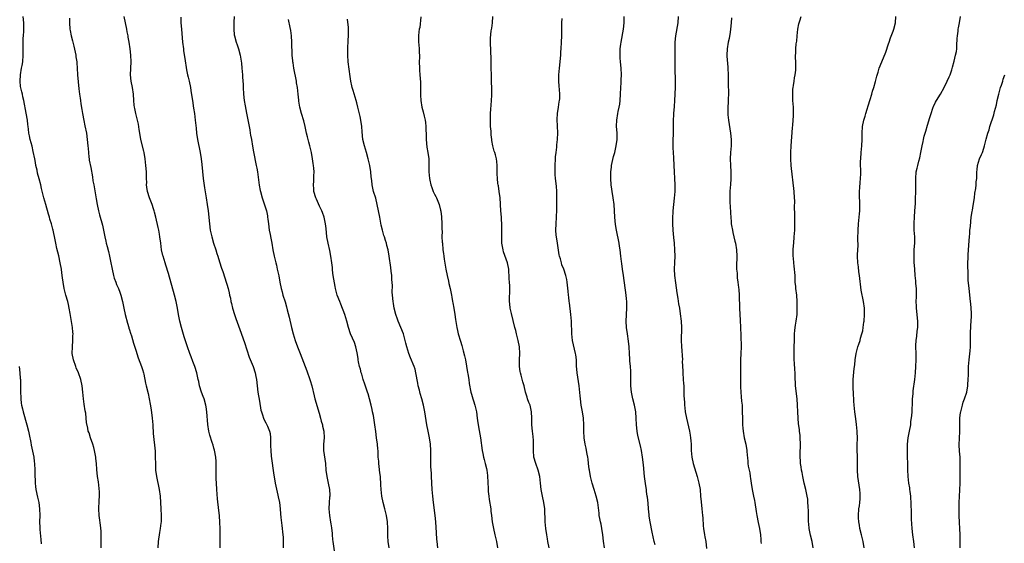
# Model space of a CAD drawing. Units: inches. Extents: x 2622000 to 2625000, y 1467000 to 1470000.
# Drawn here: x 2622197 to 2622501, y 1468914 to 1469076 of the extents above; entities that cross this region are included whole.
import ezdxf

# ---------------------------------------------------------------- set-up
doc = ezdxf.new("R2010")
doc.units = ezdxf.units.IN
doc.header["$MEASUREMENT"] = 0
doc.layers.add('LD26221467_10ft', color=93, linetype='Continuous')

msp = doc.modelspace()

# ---------------------------------------------------------------- linework, layer by layer
at = {"layer": 'LD26221467_10ft'}
for points, elevation in [([(2622222.26, 1468913), (2622222.27, 1468916.27), (2622222.18, 1468918.18), (2622222.01, 1468920.01), (2622221.71, 1468922.29), (2622221.63, 1468923), (2622221.55, 1468925), (2622221.53, 1468925.53), (2622221.63, 1468927), (2622221.59, 1468927.59), (2622221.69, 1468929), (2622221.69, 1468930.31), (2622221.37, 1468933.37), (2622221.1, 1468935), (2622220.85, 1468937.15), (2622220.74, 1468939), (2622220.62, 1468940.62), (2622220.56, 1468941), (2622220.45, 1468941.55), (2622220.22, 1468943), (2622220.01, 1468944.01), (2622219.68, 1468945), (2622218.97, 1468947), (2622218.49, 1468948.49), (2622218.24, 1468949), (2622218.08, 1468949.92), (2622217.69, 1468951.69), (2622217.63, 1468953), (2622217.48, 1468954.52), (2622217.3, 1468955.3), (2622217, 1468957.38), (2622216.79, 1468959), (2622216.6, 1468961), (2622216.37, 1468963), (2622215.94, 1468965), (2622215.23, 1468967), (2622214.56, 1468968.56), (2622214.39, 1468969), (2622213.69, 1468971), (2622213.34, 1468973), (2622213.37, 1468975), (2622213.53, 1468977), (2622213.54, 1468978.46), (2622213.57, 1468979), (2622213.54, 1468979.54), (2622213.35, 1468981), (2622212.73, 1468984.73), (2622212.68, 1468985.32), (2622212.4, 1468987), (2622212.12, 1468988.12), (2622211.92, 1468989), (2622211.32, 1468991), (2622210.81, 1468993), (2622210.47, 1468995), (2622210.3, 1468996.3), (2622210.13, 1468997.87), (2622209.97, 1468999), (2622209.61, 1469001), (2622209.13, 1469003.13), (2622208.61, 1469005.39), (2622208.26, 1469007), (2622208.06, 1469008.06), (2622207.44, 1469011), (2622207.33, 1469011.33), (2622206.92, 1469013), (2622206.43, 1469014.43), (2622206.29, 1469015), (2622205.97, 1469015.97), (2622205.12, 1469019), (2622204.58, 1469021), (2622203.86, 1469023.86), (2622203.59, 1469025), (2622203.11, 1469026.89), (2622202.64, 1469028.64), (2622202.47, 1469029.53), (2622202.13, 1469031), (2622201.94, 1469031.94), (2622201.77, 1469033), (2622201.31, 1469035.31), (2622200.91, 1469036.91), (2622200.36, 1469039), (2622200.15, 1469040.15), (2622199.95, 1469041), (2622199.79, 1469042.21), (2622199.7, 1469043), (2622199.65, 1469043.65), (2622199.48, 1469045), (2622199.14, 1469047.14), (2622198.43, 1469051), (2622198.12, 1469052.12), (2622197.97, 1469053), (2622197.73, 1469053.73), (2622197.4, 1469055.4), (2622197.22, 1469057), (2622197.31, 1469059), (2622197.68, 1469061), (2622197.87, 1469061.87), (2622198.07, 1469063), (2622198.23, 1469065), (2622198.15, 1469069), (2622198.23, 1469070.23), (2622198.25, 1469071), (2622198.38, 1469072.38), (2622198.4, 1469073), (2622198.37, 1469073.63), (2622198.39, 1469075), (2622198.15, 1469077)], 9410), ([(2622212.44, 1469076.44), (2622212.45, 1469075), (2622212.57, 1469073), (2622212.65, 1469072.65), (2622212.97, 1469071), (2622213.41, 1469069.41), (2622213.49, 1469069), (2622213.8, 1469067.8), (2622214.39, 1469065), (2622214.46, 1469064.46), (2622214.68, 1469063), (2622214.69, 1469062.69), (2622214.84, 1469061), (2622214.97, 1469059), (2622215.36, 1469054.64), (2622215.54, 1469053), (2622215.76, 1469051.76), (2622215.83, 1469051), (2622215.95, 1469050.05), (2622216.25, 1469048.25), (2622216.45, 1469047), (2622216.86, 1469044.86), (2622217.23, 1469043.23), (2622217.68, 1469041), (2622217.96, 1469039), (2622218.14, 1469037), (2622218.18, 1469036.18), (2622218.28, 1469035), (2622218.47, 1469033.53), (2622218.52, 1469033), (2622218.58, 1469032.58), (2622219, 1469030.38), (2622219.52, 1469027.52), (2622219.7, 1469026.3), (2622219.93, 1469025), (2622220.65, 1469020.65), (2622220.99, 1469019), (2622221.44, 1469017), (2622221.74, 1469015.74), (2622222.59, 1469012.59), (2622222.96, 1469011), (2622223.36, 1469009), (2622223.67, 1469007.67), (2622223.8, 1469007), (2622224.06, 1469005.94), (2622224.46, 1469004.46), (2622224.82, 1469003), (2622225.23, 1469001), (2622225.5, 1468999.5), (2622225.57, 1468999), (2622226.02, 1468997), (2622226.25, 1468996.25), (2622226.71, 1468995), (2622227, 1468994.29), (2622227.57, 1468993), (2622227.95, 1468991.95), (2622228.34, 1468991), (2622228.83, 1468989), (2622229.18, 1468987), (2622229.62, 1468985), (2622230.34, 1468982.34), (2622230.77, 1468981), (2622230.81, 1468980.81), (2622231, 1468980.23), (2622231.28, 1468979.28), (2622231.55, 1468978.45), (2622232.17, 1468976.17), (2622233, 1468973.65), (2622233.2, 1468973), (2622233.67, 1468971.67), (2622234.71, 1468969), (2622235, 1468968.04), (2622235.29, 1468967), (2622235.37, 1468966.63), (2622235.87, 1468963.87), (2622236.07, 1468963), (2622236.68, 1468960.68), (2622237.07, 1468959), (2622237.36, 1468957.36), (2622237.63, 1468955.63), (2622237.95, 1468953), (2622238.01, 1468952.01), (2622238.12, 1468951), (2622238.13, 1468950.13), (2622238.25, 1468949), (2622238.26, 1468948.26), (2622238.83, 1468942.83), (2622238.92, 1468940.92), (2622238.93, 1468939), (2622239, 1468937), (2622239.27, 1468935), (2622240.11, 1468931), (2622240.37, 1468929), (2622240.54, 1468927), (2622240.67, 1468925), (2622240.75, 1468923), (2622240.7, 1468921), (2622240.66, 1468920.66), (2622240.46, 1468919), (2622240.22, 1468917.78), (2622239.78, 1468915), (2622239.69, 1468913)], 9420), ([(2622258.9, 1468913), (2622258.92, 1468915), (2622258.92, 1468916.92), (2622258.87, 1468919), (2622258.82, 1468920.82), (2622258.68, 1468923), (2622258.54, 1468924.54), (2622258.1, 1468928.1), (2622257.85, 1468931), (2622257.74, 1468933), (2622257.71, 1468934.29), (2622257.71, 1468935), (2622257.73, 1468937), (2622257.71, 1468939), (2622257.68, 1468939.68), (2622257.55, 1468941), (2622257.17, 1468943.17), (2622257, 1468943.82), (2622256.74, 1468944.74), (2622256.45, 1468945.55), (2622255.73, 1468947.73), (2622255.41, 1468949), (2622255.08, 1468951.08), (2622254.79, 1468955), (2622254.55, 1468956.55), (2622254.49, 1468957), (2622253.94, 1468959), (2622253.71, 1468959.71), (2622253.2, 1468961), (2622252.57, 1468963), (2622252.32, 1468964.32), (2622252.17, 1468965), (2622251.77, 1468967), (2622251.14, 1468969), (2622250.51, 1468970.51), (2622249.94, 1468971.94), (2622249.56, 1468973), (2622248.88, 1468975), (2622247.86, 1468978.14), (2622246.97, 1468981), (2622246.48, 1468983), (2622246.08, 1468985), (2622245.74, 1468987), (2622245.36, 1468989), (2622244.88, 1468991), (2622243, 1468997.64), (2622242.2, 1469000.2), (2622241.92, 1469001), (2622241.32, 1469003), (2622241.26, 1469003.26), (2622240.87, 1469005), (2622240.58, 1469007), (2622240.33, 1469009), (2622240.18, 1469009.82), (2622239.99, 1469011), (2622239.82, 1469011.82), (2622239.08, 1469015), (2622238.63, 1469016.63), (2622238.55, 1469017), (2622238.37, 1469017.63), (2622237.92, 1469019), (2622237.14, 1469021), (2622236.49, 1469023), (2622236.34, 1469024.34), (2622236.25, 1469025), (2622236.26, 1469025.74), (2622236.25, 1469027), (2622236.2, 1469028.2), (2622236.2, 1469029), (2622236.03, 1469031), (2622235.81, 1469033), (2622235.47, 1469035), (2622235.39, 1469035.39), (2622234.49, 1469039), (2622234.13, 1469041), (2622233.96, 1469042.04), (2622233.74, 1469043.74), (2622233.44, 1469045), (2622232.88, 1469047), (2622232.57, 1469048.57), (2622232.46, 1469049), (2622232.41, 1469049.59), (2622232.33, 1469051), (2622232.24, 1469053), (2622231.9, 1469055), (2622231.46, 1469057), (2622231.29, 1469059), (2622231.47, 1469063), (2622231.39, 1469065), (2622231.19, 1469067), (2622230.9, 1469069), (2622230.58, 1469070.58), (2622230.52, 1469071), (2622230.24, 1469072.24), (2622230.11, 1469073), (2622229.32, 1469077)], 9430), ([(2622246.78, 1469076.78), (2622246.83, 1469075), (2622246.96, 1469073.04), (2622247.34, 1469069), (2622247.57, 1469067), (2622247.65, 1469066.35), (2622248.01, 1469064.01), (2622248.49, 1469060.49), (2622248.8, 1469059), (2622249, 1469058.21), (2622249.34, 1469057), (2622249.79, 1469055), (2622249.91, 1469054.09), (2622250.2, 1469052.2), (2622250.34, 1469051), (2622250.71, 1469048.71), (2622251.01, 1469047), (2622251.25, 1469045), (2622251.47, 1469042.53), (2622251.62, 1469041), (2622251.92, 1469039), (2622252.75, 1469035), (2622253.05, 1469033), (2622253.25, 1469031.25), (2622253.68, 1469027), (2622254.07, 1469024.07), (2622254.59, 1469021), (2622254.9, 1469019), (2622255.17, 1469017), (2622255.6, 1469013), (2622255.87, 1469011), (2622256.3, 1469009), (2622256.87, 1469007), (2622257.53, 1469005), (2622257.88, 1469003.88), (2622258.18, 1469003), (2622258.74, 1469001.26), (2622259.34, 1468999.34), (2622259.71, 1468998.29), (2622260.34, 1468996.34), (2622260.8, 1468995), (2622261, 1468994.32), (2622261.37, 1468993), (2622261.69, 1468991.69), (2622261.83, 1468991), (2622262.06, 1468990.06), (2622262.24, 1468989), (2622262.4, 1468988.4), (2622262.74, 1468987), (2622263.37, 1468985), (2622263.78, 1468983.78), (2622265, 1468980.34), (2622266.38, 1468976.38), (2622267.89, 1468971.89), (2622269.04, 1468969), (2622269.68, 1468967), (2622269.9, 1468965.9), (2622270.07, 1468965), (2622270.58, 1468961), (2622271, 1468958.23), (2622271.48, 1468955.48), (2622271.62, 1468955), (2622271.98, 1468954.02), (2622272.28, 1468953), (2622272.5, 1468952.5), (2622273, 1468951.59), (2622273.29, 1468951), (2622273.46, 1468950.54), (2622274.11, 1468949), (2622274.28, 1468948.28), (2622274.44, 1468947), (2622274.42, 1468945.58), (2622274.47, 1468944.47), (2622274.49, 1468943), (2622274.65, 1468941.35), (2622275.47, 1468935.47), (2622275.66, 1468934.34), (2622275.86, 1468933), (2622276.03, 1468932.03), (2622276.69, 1468929.31), (2622276.79, 1468928.79), (2622277.17, 1468927), (2622277.4, 1468925), (2622277.52, 1468923.52), (2622277.65, 1468922.35), (2622277.89, 1468919.89), (2622278.24, 1468917), (2622278.3, 1468916.3), (2622278.38, 1468915), (2622278.29, 1468913)], 9440), ([(2622263.23, 1469077), (2622263.16, 1469075.16), (2622263.17, 1469074.83), (2622263.13, 1469073), (2622263.28, 1469071.28), (2622263.32, 1469071), (2622263.87, 1469069), (2622264.18, 1469068.18), (2622264.55, 1469067), (2622265.07, 1469065), (2622265.46, 1469062.54), (2622265.62, 1469061), (2622265.78, 1469059), (2622265.8, 1469058.2), (2622265.99, 1469055.99), (2622266.02, 1469055), (2622266.13, 1469053), (2622266.33, 1469051), (2622266.61, 1469049.39), (2622267.08, 1469047.08), (2622268.04, 1469041.96), (2622268.21, 1469041), (2622268.31, 1469040.31), (2622268.56, 1469039), (2622268.9, 1469036.9), (2622269.2, 1469035.2), (2622270.05, 1469031), (2622270.2, 1469030.2), (2622270.4, 1469029), (2622270.93, 1469024.93), (2622271.26, 1469023.26), (2622271.33, 1469023), (2622271.88, 1469021), (2622273.16, 1469017), (2622273.48, 1469015.48), (2622273.56, 1469015), (2622273.6, 1469014.4), (2622273.77, 1469013), (2622274.03, 1469011), (2622274.31, 1469009.69), (2622274.51, 1469008.51), (2622274.83, 1469007), (2622275.15, 1469005), (2622275.54, 1469003), (2622276.04, 1469001), (2622276.24, 1469000.24), (2622276.54, 1468999), (2622276.97, 1468996.97), (2622277.35, 1468995), (2622277.76, 1468993), (2622278.01, 1468992.01), (2622278.28, 1468991), (2622278.91, 1468988.91), (2622279.35, 1468987.35), (2622279.58, 1468986.42), (2622280.17, 1468984.17), (2622280.9, 1468981), (2622281.41, 1468979), (2622282.04, 1468977), (2622282.78, 1468975), (2622283.58, 1468973), (2622285.61, 1468967.61), (2622286.53, 1468965), (2622286.63, 1468964.63), (2622287.14, 1468963), (2622287.88, 1468959.88), (2622288.1, 1468959), (2622289.43, 1468954.57), (2622289.87, 1468953), (2622290.1, 1468952.1), (2622290.42, 1468951), (2622290.51, 1468950.51), (2622290.85, 1468949), (2622290.93, 1468947), (2622290.8, 1468945), (2622290.82, 1468943), (2622291.34, 1468939), (2622291.51, 1468937), (2622291.78, 1468935), (2622292.22, 1468933), (2622292.61, 1468931), (2622292.71, 1468929.29), (2622292.71, 1468929), (2622292.67, 1468928.67), (2622292.54, 1468927), (2622292.43, 1468925), (2622292.6, 1468923), (2622292.93, 1468920.93), (2622293, 1468920.38), (2622293.19, 1468919.19), (2622293.41, 1468917.41), (2622293.41, 1468917), (2622293.59, 1468915.59), (2622293.63, 1468915), (2622294.11, 1468912.11)], 9450), ([(2622311.05, 1468913), (2622310.72, 1468915), (2622310.61, 1468916.61), (2622310.62, 1468917), (2622310.59, 1468918.59), (2622310.61, 1468919), (2622310.52, 1468921), (2622310.21, 1468923), (2622309.71, 1468925), (2622309.18, 1468927), (2622308.78, 1468929), (2622308.57, 1468931), (2622308.5, 1468932.5), (2622308.33, 1468935), (2622308.19, 1468936.19), (2622307.92, 1468938.08), (2622307.82, 1468939), (2622307.79, 1468939.79), (2622307.67, 1468941), (2622307.58, 1468943), (2622307.51, 1468943.51), (2622307.38, 1468945), (2622307.12, 1468947), (2622306.9, 1468948.9), (2622306.64, 1468951), (2622306.16, 1468953.84), (2622305.92, 1468955), (2622305.73, 1468955.73), (2622305.49, 1468957), (2622304.97, 1468959), (2622304.5, 1468960.5), (2622304.38, 1468961), (2622303.53, 1468963.53), (2622303.01, 1468965), (2622302.56, 1468966.56), (2622302.41, 1468967), (2622302.14, 1468968.14), (2622301.9, 1468969), (2622301.59, 1468970.41), (2622301.48, 1468971), (2622301.42, 1468971.42), (2622301.14, 1468973.14), (2622300.77, 1468975), (2622300.34, 1468976.34), (2622299.08, 1468979.08), (2622298.49, 1468981), (2622298.01, 1468983), (2622297.38, 1468985), (2622296.15, 1468988.15), (2622295.79, 1468989), (2622295.03, 1468991), (2622294.49, 1468993), (2622294.39, 1468993.61), (2622293.92, 1468995.92), (2622293.69, 1468997.69), (2622293.53, 1468999), (2622293.5, 1468999.5), (2622293.32, 1469001), (2622293.04, 1469003.04), (2622292.71, 1469004.71), (2622292.19, 1469007), (2622291.82, 1469009), (2622291.55, 1469011.55), (2622291.42, 1469013), (2622291.01, 1469015), (2622290.48, 1469016.48), (2622290.26, 1469017), (2622289.58, 1469018.42), (2622288.64, 1469020.64), (2622288.42, 1469021), (2622287.83, 1469023), (2622287.76, 1469023.76), (2622287.72, 1469025), (2622287.82, 1469026.18), (2622287.82, 1469027.82), (2622287.87, 1469029), (2622287.8, 1469030.2), (2622287.72, 1469031), (2622287.61, 1469031.61), (2622287.43, 1469033), (2622287.09, 1469035), (2622286.6, 1469037), (2622286.23, 1469038.23), (2622285.8, 1469039.8), (2622285.52, 1469041), (2622285.14, 1469043), (2622284.73, 1469044.73), (2622283.99, 1469047), (2622283.44, 1469049), (2622283.2, 1469050.8), (2622283.14, 1469051.14), (2622282.99, 1469053.01), (2622282.74, 1469055), (2622282.47, 1469056.47), (2622282.4, 1469057), (2622281.64, 1469061), (2622281.38, 1469062.62), (2622281.33, 1469063), (2622281.32, 1469063.32), (2622281.16, 1469065), (2622281.04, 1469069), (2622280.88, 1469071), (2622280.66, 1469072.66), (2622280.47, 1469073.53), (2622279.98, 1469075.98)], 9460), ([(2622326.05, 1468913), (2622325.82, 1468915), (2622325.74, 1468915.74), (2622325.6, 1468917.6), (2622325.38, 1468921), (2622325.19, 1468923), (2622324.69, 1468927), (2622324.47, 1468929), (2622324.32, 1468931), (2622324.12, 1468935), (2622324.06, 1468936.06), (2622323.96, 1468937), (2622323.88, 1468938.12), (2622323.83, 1468939), (2622323.87, 1468943), (2622323.73, 1468945), (2622323.41, 1468947), (2622323.02, 1468949), (2622322.65, 1468951), (2622322.02, 1468955), (2622321.61, 1468957), (2622321.08, 1468959), (2622320.6, 1468960.6), (2622320.35, 1468961.65), (2622320, 1468963), (2622319.83, 1468963.83), (2622319.29, 1468967), (2622319, 1468968.17), (2622318.74, 1468969), (2622317.64, 1468971.64), (2622317.13, 1468973), (2622316.49, 1468975), (2622316.17, 1468976.17), (2622315.98, 1468977), (2622315.41, 1468979), (2622314.64, 1468981), (2622313.8, 1468983), (2622313.6, 1468983.6), (2622313.09, 1468985), (2622312.56, 1468987), (2622312.39, 1468988.39), (2622312.2, 1468989), (2622312.02, 1468991), (2622311.92, 1468991.92), (2622312.02, 1468993.98), (2622311.83, 1468995.83), (2622311.79, 1468997), (2622311.65, 1468998.35), (2622311.56, 1468999.56), (2622311.04, 1469003), (2622310.67, 1469005), (2622310.32, 1469006.32), (2622310.18, 1469007), (2622309.87, 1469007.87), (2622309.54, 1469009), (2622309.4, 1469009.4), (2622308.95, 1469011), (2622308.55, 1469012.55), (2622308.09, 1469015), (2622307.75, 1469017), (2622307.36, 1469019), (2622306.87, 1469020.87), (2622306.21, 1469023), (2622305.97, 1469023.97), (2622305.79, 1469025), (2622305.65, 1469026.35), (2622305.49, 1469027.49), (2622305.34, 1469029), (2622305.01, 1469031), (2622304.55, 1469033), (2622304, 1469035), (2622303.42, 1469037), (2622302.95, 1469039), (2622302.67, 1469041.33), (2622302.56, 1469043), (2622302.39, 1469044.39), (2622302.07, 1469046.07), (2622301.34, 1469049), (2622301, 1469050.27), (2622300.8, 1469051), (2622299.88, 1469054.12), (2622299.64, 1469055), (2622299.54, 1469055.54), (2622299.2, 1469057), (2622299, 1469058.48), (2622298.72, 1469060.72), (2622298.4, 1469063), (2622298.23, 1469065), (2622298.24, 1469067), (2622298.36, 1469069.64), (2622298.45, 1469071), (2622298.46, 1469073), (2622298.44, 1469073.56), (2622298.18, 1469076.18)], 9470), ([(2622320.8, 1469076.8), (2622320.43, 1469073.57), (2622320.31, 1469073), (2622320.19, 1469072.19), (2622320.09, 1469071), (2622320.11, 1469069), (2622320.21, 1469068.21), (2622320.29, 1469067), (2622320.3, 1469065.7), (2622320.36, 1469065), (2622320.37, 1469064.37), (2622320.31, 1469063), (2622320.34, 1469061), (2622320.38, 1469060.38), (2622320.5, 1469059), (2622320.66, 1469056.66), (2622320.69, 1469055), (2622320.67, 1469053.33), (2622320.72, 1469052.72), (2622320.76, 1469051), (2622321.06, 1469049), (2622321.5, 1469047.5), (2622321.79, 1469046.21), (2622322.1, 1469045), (2622322.21, 1469044.21), (2622322.35, 1469043), (2622322.37, 1469041.63), (2622322.4, 1469041), (2622322.43, 1469039), (2622322.66, 1469036.66), (2622322.96, 1469035), (2622323.2, 1469033), (2622323.24, 1469031), (2622323.24, 1469029), (2622323.44, 1469027), (2622323.58, 1469026.42), (2622323.9, 1469025), (2622324.15, 1469024.15), (2622324.63, 1469023), (2622325, 1469022.16), (2622325.38, 1469021.38), (2622325.58, 1469021), (2622326.02, 1469020.02), (2622326.4, 1469019), (2622326.84, 1469017.16), (2622326.91, 1469016.91), (2622327.14, 1469015.14), (2622327.27, 1469013), (2622327.27, 1469011.27), (2622327.32, 1469010.68), (2622327.3, 1469009), (2622327.36, 1469007.36), (2622327.42, 1469007), (2622327.61, 1469005), (2622327.81, 1469003.81), (2622327.84, 1469003), (2622327.93, 1469002.07), (2622328.26, 1469000.26), (2622328.46, 1468999), (2622328.86, 1468997), (2622329.27, 1468995.27), (2622329.42, 1468994.58), (2622329.8, 1468993), (2622330.2, 1468991), (2622330.31, 1468990.31), (2622330.57, 1468989), (2622330.62, 1468988.62), (2622330.93, 1468987), (2622331.24, 1468985), (2622331.45, 1468983.45), (2622331.85, 1468981), (2622332.06, 1468980.06), (2622332.33, 1468979), (2622333, 1468976.83), (2622333.41, 1468975.41), (2622333.5, 1468975), (2622333.83, 1468973.83), (2622334.21, 1468972.21), (2622334.53, 1468971), (2622334.89, 1468969.11), (2622335.16, 1468967.16), (2622335.25, 1468966.75), (2622335.53, 1468965), (2622335.72, 1468963.72), (2622336.19, 1468961), (2622336.39, 1468960.39), (2622336.77, 1468959), (2622337, 1468958.37), (2622337.44, 1468957), (2622337.76, 1468955.76), (2622337.92, 1468955), (2622338.18, 1468953), (2622338.26, 1468952.26), (2622338.44, 1468951), (2622338.79, 1468949.21), (2622339.18, 1468947), (2622339.68, 1468943), (2622339.89, 1468942.11), (2622340.1, 1468941), (2622340.28, 1468940.28), (2622340.66, 1468939), (2622341, 1468937.52), (2622341.11, 1468937), (2622341.3, 1468935.3), (2622341.35, 1468935), (2622341.42, 1468933.42), (2622341.47, 1468933), (2622341.5, 1468931.5), (2622341.58, 1468930.42), (2622341.71, 1468929), (2622341.89, 1468927.89), (2622342.32, 1468925), (2622342.37, 1468924.37), (2622342.55, 1468923), (2622342.79, 1468921), (2622343.14, 1468919), (2622343.63, 1468917), (2622344.11, 1468915), (2622344.37, 1468913)], 9480), ([(2622360.35, 1468913), (2622359.92, 1468915), (2622359.78, 1468915.78), (2622359.6, 1468917), (2622359.34, 1468919), (2622359.16, 1468921), (2622359, 1468925), (2622358.72, 1468927), (2622358.26, 1468929), (2622357.9, 1468931), (2622357.7, 1468933), (2622357.45, 1468935), (2622356.92, 1468937), (2622356.21, 1468939), (2622355.66, 1468941), (2622355.5, 1468943), (2622355.56, 1468945), (2622355.5, 1468946.5), (2622355.45, 1468947), (2622355.37, 1468947.37), (2622355.18, 1468949), (2622355.03, 1468951), (2622355.01, 1468953), (2622354.9, 1468955), (2622354.57, 1468956.57), (2622354.45, 1468957), (2622354.09, 1468957.91), (2622353.7, 1468959), (2622353.54, 1468959.54), (2622353.05, 1468961), (2622352.6, 1468963), (2622352.24, 1468964.24), (2622351.73, 1468966.27), (2622351.48, 1468967), (2622351.38, 1468967.38), (2622351.18, 1468969), (2622351.19, 1468971), (2622351.29, 1468973), (2622351.21, 1468975), (2622350.82, 1468977), (2622350.28, 1468979), (2622350.03, 1468980.03), (2622349.77, 1468981), (2622348.72, 1468985.28), (2622348.37, 1468987), (2622348.27, 1468988.27), (2622348.13, 1468989), (2622348.1, 1468989.9), (2622348.17, 1468992.17), (2622348.17, 1468993.83), (2622348.11, 1468995), (2622348.03, 1468996.03), (2622348.02, 1468997), (2622347.96, 1468998.04), (2622347.86, 1468999), (2622347.45, 1469001), (2622346.31, 1469004.31), (2622346.13, 1469005), (2622345.98, 1469006.02), (2622345.8, 1469007), (2622345.72, 1469009), (2622345.72, 1469010.28), (2622345.78, 1469011.78), (2622345.76, 1469013), (2622345.68, 1469014.32), (2622345.67, 1469015), (2622345.49, 1469017), (2622345.2, 1469021), (2622344.95, 1469023), (2622344.68, 1469024.68), (2622344.6, 1469025), (2622344.53, 1469025.47), (2622344.38, 1469027), (2622344.36, 1469028.36), (2622344.31, 1469029.69), (2622344.29, 1469031), (2622344.19, 1469032.19), (2622344.08, 1469033), (2622343.76, 1469034.24), (2622343.58, 1469035), (2622343.44, 1469035.44), (2622343.01, 1469037), (2622342.71, 1469038.71), (2622342.69, 1469039), (2622342.48, 1469040.48), (2622342.43, 1469041.57), (2622342.26, 1469043), (2622342.21, 1469044.21), (2622342.21, 1469045), (2622342.3, 1469047), (2622342.41, 1469048.41), (2622342.45, 1469049.55), (2622342.6, 1469051), (2622342.69, 1469052.69), (2622342.7, 1469053), (2622342.66, 1469055), (2622342.59, 1469056.59), (2622342.59, 1469057.41), (2622342.52, 1469059), (2622342.48, 1469061), (2622342.5, 1469062.5), (2622342.46, 1469063), (2622342.48, 1469064.48), (2622342.39, 1469065.61), (2622342.35, 1469067), (2622342.28, 1469068.28), (2622342.27, 1469069), (2622342.28, 1469070.28), (2622342.48, 1469072.48), (2622342.63, 1469073.37), (2622342.83, 1469075), (2622342.99, 1469077)], 9490), ([(2622377.43, 1468913), (2622377.11, 1468915.11), (2622376.91, 1468917), (2622376.62, 1468919), (2622376.36, 1468920.36), (2622376.18, 1468921), (2622375.93, 1468922.07), (2622375.8, 1468923), (2622375.76, 1468923.76), (2622375.37, 1468927), (2622374.86, 1468929), (2622374.23, 1468931), (2622373.63, 1468933), (2622373.11, 1468935), (2622372.73, 1468937), (2622372.69, 1468937.31), (2622372.49, 1468939), (2622372.37, 1468940.37), (2622372.27, 1468941), (2622372.06, 1468941.94), (2622371.9, 1468943), (2622371.76, 1468943.76), (2622371.42, 1468945), (2622371.09, 1468947), (2622371.04, 1468949), (2622371.05, 1468950.95), (2622370.9, 1468953), (2622370.58, 1468955), (2622370.24, 1468957), (2622369.98, 1468959), (2622369.91, 1468959.91), (2622369.59, 1468963), (2622369.01, 1468967), (2622368.82, 1468969.18), (2622368.74, 1468971), (2622368.55, 1468972.55), (2622368.49, 1468973), (2622367.54, 1468977), (2622367.29, 1468979), (2622367.24, 1468983), (2622367.07, 1468985), (2622366.58, 1468988.58), (2622366.51, 1468989), (2622366.36, 1468990.36), (2622366.27, 1468991), (2622366.17, 1468992.17), (2622365.96, 1468994.04), (2622365.88, 1468995), (2622365.77, 1468995.77), (2622365.51, 1468997), (2622364.85, 1468999), (2622364.29, 1469000.29), (2622364.1, 1469001), (2622363.85, 1469002.15), (2622363.58, 1469003), (2622363.47, 1469003.47), (2622362.89, 1469007), (2622362.59, 1469009), (2622362.54, 1469009.46), (2622362.44, 1469011), (2622362.51, 1469013), (2622362.64, 1469015), (2622362.69, 1469017.31), (2622362.7, 1469019), (2622362.76, 1469021), (2622362.76, 1469023), (2622362.64, 1469024.64), (2622362.33, 1469027), (2622362.2, 1469028.2), (2622362.17, 1469029), (2622362.2, 1469029.8), (2622362.19, 1469031), (2622362.32, 1469033), (2622362.34, 1469033.66), (2622362.47, 1469035), (2622362.67, 1469036.67), (2622362.68, 1469037.32), (2622362.9, 1469039), (2622362.99, 1469041.01), (2622362.85, 1469045.15), (2622362.93, 1469047), (2622363.18, 1469049), (2622363.42, 1469050.58), (2622363.53, 1469051), (2622363.59, 1469051.59), (2622363.67, 1469053), (2622363.56, 1469054.44), (2622363.45, 1469055.45), (2622363.33, 1469057), (2622363.36, 1469058.64), (2622363.36, 1469059), (2622363.5, 1469061), (2622363.9, 1469065), (2622363.99, 1469066.01), (2622364.07, 1469067), (2622364.18, 1469069), (2622364.23, 1469071), (2622364.24, 1469072.24), (2622364.23, 1469073), (2622364.27, 1469075), (2622364.35, 1469076.35)], 9500), ([(2622393, 1468913.96), (2622392.72, 1468915), (2622392.38, 1468916.38), (2622392.12, 1468917.88), (2622391.52, 1468921), (2622391.22, 1468922.78), (2622391.19, 1468923.19), (2622390.97, 1468925), (2622390.83, 1468926.83), (2622390.62, 1468928.62), (2622390.59, 1468929), (2622390.38, 1468930.38), (2622390.32, 1468931), (2622390.15, 1468932.15), (2622389.78, 1468935), (2622389.42, 1468938.58), (2622389.13, 1468941), (2622388.79, 1468943), (2622388.47, 1468944.47), (2622387.7, 1468947.7), (2622387.44, 1468949), (2622387.23, 1468951), (2622387.17, 1468953), (2622387.04, 1468955), (2622386.68, 1468957), (2622386.19, 1468959), (2622385.75, 1468961), (2622385.52, 1468963), (2622385.51, 1468963.51), (2622385.48, 1468967.48), (2622385.39, 1468969), (2622385.25, 1468970.75), (2622385.23, 1468971.23), (2622385.1, 1468973), (2622384.98, 1468975), (2622384.81, 1468976.81), (2622384.45, 1468979), (2622384.16, 1468981), (2622384.08, 1468983), (2622384.28, 1468987), (2622384.25, 1468989), (2622384.17, 1468989.83), (2622384.06, 1468991), (2622383.28, 1468997), (2622382.99, 1468999), (2622382.7, 1469000.7), (2622382.62, 1469001.38), (2622382.4, 1469003), (2622382.19, 1469005), (2622382.05, 1469006.05), (2622381.91, 1469007), (2622381.14, 1469011), (2622380.82, 1469012.82), (2622380.6, 1469015), (2622380.49, 1469017), (2622380.35, 1469019), (2622380.08, 1469021), (2622379.75, 1469023), (2622379.67, 1469023.67), (2622379.48, 1469025), (2622379.34, 1469027), (2622379.38, 1469029), (2622379.56, 1469030.44), (2622379.61, 1469031), (2622380.2, 1469033.8), (2622380.58, 1469035), (2622381.04, 1469037.04), (2622381.27, 1469039), (2622381.26, 1469041), (2622381.15, 1469043.15), (2622381.18, 1469045), (2622381.5, 1469047), (2622381.62, 1469047.62), (2622381.93, 1469049), (2622382.09, 1469049.91), (2622382.23, 1469051), (2622382.36, 1469053), (2622382.42, 1469055), (2622382.5, 1469056.5), (2622382.53, 1469057.46), (2622382.62, 1469059), (2622382.56, 1469061), (2622382.34, 1469063), (2622382.23, 1469064.23), (2622382.2, 1469065), (2622382.24, 1469065.76), (2622382.27, 1469067), (2622382.46, 1469068.46), (2622382.53, 1469069), (2622383.28, 1469073), (2622383.48, 1469075), (2622383.49, 1469077)], 9510), ([(2622400.12, 1469077), (2622399.97, 1469075), (2622399.27, 1469071), (2622399.09, 1469069), (2622399.05, 1469066.95), (2622399.05, 1469063), (2622399.08, 1469061), (2622399.24, 1469057), (2622399.23, 1469055), (2622399, 1469051), (2622398.85, 1469049.15), (2622398.65, 1469047), (2622398.64, 1469046.64), (2622398.57, 1469045), (2622398.6, 1469043), (2622398.6, 1469041), (2622398.57, 1469040.57), (2622398.52, 1469039), (2622398.49, 1469038.49), (2622398.47, 1469036.47), (2622398.53, 1469035), (2622398.65, 1469033.35), (2622398.81, 1469031), (2622399.1, 1469025), (2622399.1, 1469023), (2622398.89, 1469020.89), (2622398.66, 1469019), (2622398.5, 1469017), (2622398.44, 1469016.44), (2622398.39, 1469015), (2622398.35, 1469014.35), (2622398.35, 1469013), (2622398.46, 1469011), (2622398.72, 1469008.72), (2622398.88, 1469007), (2622399.03, 1469005), (2622399.06, 1469003), (2622398.97, 1469001.03), (2622398.91, 1468999), (2622398.99, 1468997), (2622399.25, 1468994.75), (2622399.71, 1468991.71), (2622400.02, 1468989.98), (2622400.25, 1468988.25), (2622400.49, 1468987), (2622400.77, 1468985.23), (2622401.03, 1468983), (2622401.12, 1468981), (2622401.06, 1468977), (2622401.11, 1468975.11), (2622401.41, 1468971), (2622401.39, 1468970.61), (2622401.54, 1468967.54), (2622401.53, 1468967), (2622401.67, 1468965), (2622401.73, 1468963.73), (2622401.83, 1468963), (2622401.91, 1468962.09), (2622401.89, 1468961), (2622401.9, 1468959.9), (2622402.02, 1468957.98), (2622402.1, 1468957), (2622402.21, 1468956.21), (2622402.32, 1468955), (2622402.64, 1468953), (2622403.59, 1468949), (2622403.81, 1468947.81), (2622403.94, 1468947), (2622403.99, 1468946.01), (2622404.08, 1468945), (2622404.11, 1468944.11), (2622404.12, 1468943), (2622404.3, 1468941), (2622404.74, 1468939), (2622405.98, 1468935), (2622406.52, 1468933), (2622406.87, 1468931), (2622407.05, 1468929), (2622407.19, 1468927.19), (2622407.44, 1468925), (2622407.64, 1468923), (2622407.69, 1468922.31), (2622407.81, 1468919.81), (2622407.9, 1468919), (2622408.23, 1468917), (2622408.37, 1468916.37), (2622408.61, 1468915), (2622408.85, 1468912.85)], 9520), ([(2622416.57, 1469076.57), (2622416.44, 1469075), (2622416.27, 1469073), (2622416.1, 1469072.1), (2622415.79, 1469070.21), (2622415.52, 1469069), (2622415.22, 1469067), (2622415.14, 1469065), (2622415.24, 1469063.24), (2622415.29, 1469062.71), (2622415.44, 1469061), (2622415.53, 1469059), (2622415.51, 1469058.49), (2622415.52, 1469057), (2622415.54, 1469055), (2622415.59, 1469054.41), (2622415.6, 1469053), (2622415.55, 1469051.55), (2622415.55, 1469051), (2622415.49, 1469050.51), (2622415.4, 1469049), (2622415.43, 1469047.43), (2622415.39, 1469047), (2622415.41, 1469046.59), (2622415.6, 1469045), (2622416.28, 1469041), (2622416.48, 1469039), (2622416.43, 1469037), (2622416.24, 1469035), (2622416.14, 1469033), (2622416.22, 1469031), (2622416.34, 1469029), (2622416.36, 1469027), (2622416.24, 1469025), (2622416.15, 1469024.15), (2622416.07, 1469023), (2622416.01, 1469021), (2622416.09, 1469020.09), (2622416.19, 1469017.81), (2622416.26, 1469017), (2622416.26, 1469016.26), (2622416.31, 1469015), (2622416.44, 1469013.56), (2622416.44, 1469013), (2622416.52, 1469012.52), (2622416.82, 1469011), (2622417, 1469010.33), (2622417.63, 1469007.63), (2622417.76, 1469007), (2622418.09, 1469005), (2622418.19, 1469003), (2622418.16, 1469001.84), (2622418.12, 1469001), (2622418.1, 1469000.1), (2622418.13, 1468999), (2622418.26, 1468997.74), (2622418.28, 1468997), (2622418.32, 1468996.32), (2622418.51, 1468995), (2622418.71, 1468993.29), (2622418.77, 1468992.77), (2622418.89, 1468991), (2622419, 1468987), (2622419.1, 1468985), (2622419.22, 1468983.22), (2622419.33, 1468981), (2622419.42, 1468978.58), (2622419.5, 1468975), (2622419.46, 1468973), (2622419.38, 1468971), (2622419.33, 1468969), (2622419.34, 1468967.34), (2622419.31, 1468962.69), (2622419.41, 1468961), (2622419.57, 1468959.57), (2622419.69, 1468958.31), (2622419.8, 1468957), (2622419.82, 1468955.82), (2622419.88, 1468955), (2622419.92, 1468953), (2622419.98, 1468951), (2622420.07, 1468949.93), (2622420.16, 1468949), (2622420.5, 1468947), (2622420.94, 1468945), (2622421.28, 1468943), (2622421.39, 1468941.39), (2622421.44, 1468941), (2622421.56, 1468939.56), (2622421.63, 1468939), (2622421.74, 1468938.26), (2622421.97, 1468937), (2622422.16, 1468936.16), (2622422.32, 1468935), (2622422.42, 1468934.42), (2622422.57, 1468933), (2622422.88, 1468931), (2622423.33, 1468929), (2622423.61, 1468927.61), (2622423.78, 1468927), (2622424.2, 1468924.2), (2622424.36, 1468923), (2622424.8, 1468920.8), (2622425.19, 1468919), (2622425.49, 1468917), (2622425.57, 1468915.57), (2622425.63, 1468915), (2622425.67, 1468914.33)], 9530), ([(2622441.76, 1468913), (2622441.41, 1468915), (2622440.93, 1468916.93), (2622440.51, 1468919), (2622440.39, 1468920.39), (2622440.32, 1468921), (2622440.28, 1468921.72), (2622440.26, 1468924.26), (2622440.17, 1468925.83), (2622440.13, 1468927), (2622440.04, 1468928.04), (2622439.92, 1468929), (2622439.49, 1468931), (2622438.96, 1468932.96), (2622438.51, 1468935), (2622438.3, 1468936.3), (2622438.16, 1468937), (2622438, 1468938), (2622437.88, 1468939), (2622437.84, 1468939.84), (2622437.74, 1468941), (2622437.77, 1468941.77), (2622437.75, 1468943), (2622437.8, 1468943.8), (2622437.81, 1468945), (2622437.77, 1468947), (2622437.69, 1468947.69), (2622437.57, 1468949), (2622437.49, 1468949.49), (2622437.26, 1468951.26), (2622437.08, 1468953), (2622436.96, 1468955), (2622436.9, 1468957), (2622436.78, 1468959), (2622436.32, 1468963), (2622436.27, 1468964.27), (2622436.21, 1468965), (2622436.15, 1468967), (2622436.05, 1468968.05), (2622435.96, 1468970.04), (2622435.88, 1468971), (2622435.86, 1468973), (2622435.92, 1468975), (2622435.96, 1468977), (2622435.95, 1468978.05), (2622435.98, 1468979), (2622436.12, 1468980.12), (2622436.15, 1468981), (2622436.24, 1468981.76), (2622436.5, 1468983), (2622436.78, 1468985), (2622436.84, 1468987), (2622436.8, 1468989), (2622436.66, 1468991), (2622436.4, 1468993), (2622436.34, 1468993.66), (2622436.23, 1468995), (2622436.2, 1468996.2), (2622436.15, 1468997), (2622436.06, 1468997.94), (2622436.01, 1468999), (2622435.91, 1468999.91), (2622435.76, 1469001), (2622435.66, 1469002.34), (2622435.58, 1469003), (2622435.55, 1469003.55), (2622435.58, 1469005), (2622435.7, 1469006.3), (2622435.73, 1469007), (2622435.91, 1469009), (2622435.96, 1469010.04), (2622436.04, 1469011), (2622436.07, 1469013), (2622436.05, 1469015), (2622436.06, 1469016.06), (2622436.01, 1469017.99), (2622436.04, 1469020.04), (2622436.01, 1469021), (2622435.88, 1469023), (2622435.48, 1469026.52), (2622435.41, 1469027.41), (2622434.98, 1469031), (2622434.85, 1469033), (2622434.85, 1469035), (2622434.94, 1469037.06), (2622435.35, 1469042.65), (2622435.45, 1469043.45), (2622435.59, 1469045), (2622435.67, 1469046.33), (2622435.7, 1469047), (2622435.66, 1469047.66), (2622435.63, 1469049), (2622435.48, 1469051), (2622435.42, 1469053), (2622435.5, 1469054.5), (2622435.55, 1469055), (2622435.68, 1469055.68), (2622435.84, 1469057), (2622435.94, 1469058.06), (2622436.17, 1469059), (2622436.37, 1469060.37), (2622436.39, 1469061), (2622436.35, 1469061.65), (2622436.4, 1469063), (2622436.33, 1469064.33), (2622436.33, 1469065), (2622436.43, 1469065.57), (2622436.42, 1469067), (2622436.5, 1469068.5), (2622436.69, 1469069.31), (2622436.8, 1469071), (2622437.04, 1469073), (2622437.35, 1469074.65), (2622437.43, 1469075), (2622437.62, 1469075.62), (2622437.99, 1469077)], 9540), ([(2622457.45, 1468913), (2622457.13, 1468915), (2622456.63, 1468917), (2622456.16, 1468919), (2622456, 1468920), (2622455.82, 1468921), (2622455.73, 1468922.27), (2622455.69, 1468923), (2622455.83, 1468925), (2622455.98, 1468926.02), (2622456.1, 1468927), (2622456.18, 1468928.18), (2622456.26, 1468929), (2622456.24, 1468929.76), (2622456.17, 1468931), (2622455.49, 1468935), (2622455.37, 1468937), (2622455.45, 1468939.45), (2622455.45, 1468941), (2622455.35, 1468943.35), (2622455.32, 1468945), (2622455.36, 1468946.64), (2622455.34, 1468949), (2622455.11, 1468951.11), (2622454.86, 1468952.86), (2622454.6, 1468955), (2622454.39, 1468957), (2622454.31, 1468958.31), (2622454.24, 1468959), (2622454.21, 1468960.21), (2622454.12, 1468961), (2622454.05, 1468961.95), (2622454.04, 1468963), (2622454.09, 1468964.09), (2622454.1, 1468965), (2622454.39, 1468968.39), (2622454.53, 1468969.47), (2622454.66, 1468971), (2622455.01, 1468973), (2622455.55, 1468975), (2622455.83, 1468975.83), (2622456.18, 1468977), (2622456.34, 1468977.66), (2622456.78, 1468979), (2622457, 1468980.01), (2622457.19, 1468981), (2622457.39, 1468982.61), (2622457.43, 1468983), (2622457.56, 1468985), (2622457.52, 1468987), (2622457.27, 1468989), (2622456.56, 1468992.56), (2622456.03, 1468997), (2622455.84, 1468998.16), (2622455.67, 1468999.67), (2622455.48, 1469001), (2622455.42, 1469003), (2622455.42, 1469003.42), (2622455.59, 1469006.41), (2622455.58, 1469007), (2622455.54, 1469007.54), (2622455.55, 1469009), (2622455.59, 1469010.41), (2622455.58, 1469011), (2622455.74, 1469013), (2622455.96, 1469015), (2622456.05, 1469016.05), (2622456.11, 1469017), (2622456.1, 1469017.9), (2622456.12, 1469019), (2622456.1, 1469020.1), (2622456.06, 1469021), (2622456.05, 1469021.95), (2622456.07, 1469023), (2622456.16, 1469024.16), (2622456.22, 1469025.78), (2622456.34, 1469027), (2622456.4, 1469028.4), (2622456.36, 1469032.36), (2622456.38, 1469033), (2622456.54, 1469035), (2622456.76, 1469037), (2622456.87, 1469039), (2622456.85, 1469041), (2622456.98, 1469043), (2622457.39, 1469045), (2622457.76, 1469046.24), (2622457.97, 1469047), (2622458.4, 1469048.4), (2622458.66, 1469049.34), (2622459.33, 1469051.33), (2622459.83, 1469053), (2622460.07, 1469053.93), (2622460.43, 1469055), (2622461, 1469056.9), (2622461.41, 1469058.59), (2622461.8, 1469059.8), (2622462.12, 1469061), (2622462.89, 1469063), (2622464.09, 1469065.91), (2622465, 1469068.57), (2622465.13, 1469069), (2622465.61, 1469070.39), (2622466.41, 1469072.41), (2622466.63, 1469073), (2622467.13, 1469075), (2622467.22, 1469077)], 9550), ([(2622472.95, 1468913), (2622472.76, 1468915), (2622472.47, 1468917), (2622472.24, 1468919), (2622472.1, 1468921.9), (2622472.09, 1468923), (2622472.05, 1468924.05), (2622471.81, 1468929), (2622471.64, 1468930.36), (2622471.58, 1468931), (2622471.51, 1468931.51), (2622471.23, 1468933), (2622470.99, 1468935), (2622470.91, 1468937.09), (2622470.81, 1468943), (2622470.83, 1468945), (2622471.03, 1468946.97), (2622471.45, 1468949), (2622471.8, 1468951), (2622471.88, 1468951.88), (2622472.15, 1468953.85), (2622472.21, 1468955), (2622472.24, 1468956.24), (2622472.31, 1468957), (2622472.38, 1468959), (2622472.52, 1468960.52), (2622472.54, 1468961), (2622472.58, 1468961.42), (2622473.05, 1468965), (2622473.26, 1468967), (2622473.41, 1468969), (2622473.5, 1468971), (2622473.49, 1468973), (2622473.43, 1468975), (2622473.43, 1468975.43), (2622473.52, 1468977), (2622473.7, 1468978.3), (2622473.84, 1468979.84), (2622473.97, 1468981), (2622473.97, 1468982.03), (2622473.99, 1468983), (2622473.92, 1468983.92), (2622473.82, 1468985), (2622473.58, 1468987), (2622473.56, 1468987.56), (2622473.52, 1468989), (2622473.57, 1468990.43), (2622473.62, 1468991.62), (2622473.58, 1468993), (2622473.42, 1468994.58), (2622473.36, 1468995.36), (2622473.2, 1468997), (2622473.04, 1468998.96), (2622472.89, 1469001.11), (2622472.83, 1469003), (2622472.92, 1469005.08), (2622473.04, 1469007), (2622473.03, 1469009), (2622472.89, 1469011), (2622472.85, 1469013.15), (2622472.94, 1469015), (2622473.1, 1469017), (2622473.24, 1469019.24), (2622473.31, 1469021), (2622473.34, 1469022.66), (2622473.39, 1469023.39), (2622473.35, 1469026.65), (2622473.36, 1469027), (2622473.54, 1469029), (2622473.83, 1469030.17), (2622474, 1469031), (2622474.32, 1469032.32), (2622474.63, 1469033.37), (2622474.96, 1469035), (2622475.33, 1469037), (2622475.62, 1469038.38), (2622475.74, 1469039), (2622475.99, 1469039.99), (2622476.26, 1469041), (2622476.43, 1469041.57), (2622477, 1469043.44), (2622477.74, 1469045.74), (2622478.09, 1469047), (2622478.67, 1469048.67), (2622478.76, 1469049), (2622478.83, 1469049.17), (2622479.49, 1469050.51), (2622479.78, 1469051), (2622481, 1469053), (2622482.08, 1469055), (2622483.09, 1469057), (2622483.71, 1469058.29), (2622484, 1469059), (2622484.45, 1469060.45), (2622484.73, 1469061.27), (2622485.2, 1469063.2), (2622485.66, 1469065), (2622485.89, 1469066.11), (2622485.98, 1469067), (2622486.01, 1469068.01), (2622486.18, 1469070.18), (2622486.2, 1469071), (2622486.42, 1469072.42), (2622486.45, 1469073), (2622486.52, 1469073.48), (2622486.86, 1469075), (2622487.2, 1469077)], 9560), ([(2622487.1, 1468913), (2622487.04, 1468915), (2622487.02, 1468917), (2622486.95, 1468919), (2622486.84, 1468920.84), (2622486.74, 1468923), (2622486.71, 1468925), (2622486.77, 1468927), (2622486.86, 1468928.86), (2622487.03, 1468933), (2622487.05, 1468935), (2622487.04, 1468937), (2622487.06, 1468938.94), (2622487.01, 1468941), (2622486.86, 1468942.86), (2622486.78, 1468944.78), (2622486.91, 1468948.91), (2622486.92, 1468951), (2622486.99, 1468953.01), (2622487.2, 1468954.8), (2622487.25, 1468955), (2622487.36, 1468955.36), (2622487.75, 1468957), (2622488.03, 1468957.97), (2622488.43, 1468959), (2622489.07, 1468961), (2622489.43, 1468963), (2622489.44, 1468963.44), (2622489.57, 1468965), (2622489.62, 1468966.38), (2622489.61, 1468967.61), (2622489.65, 1468969), (2622489.79, 1468971), (2622490.15, 1468973.85), (2622490.23, 1468975), (2622490.23, 1468976.23), (2622490.26, 1468977), (2622490.24, 1468979), (2622490.34, 1468981.66), (2622490.45, 1468983), (2622490.53, 1468984.53), (2622490.54, 1468985), (2622490.53, 1468985.47), (2622490.48, 1468987), (2622490.34, 1468988.34), (2622490.28, 1468989), (2622489.82, 1468993), (2622489.57, 1468995.57), (2622489.5, 1468997), (2622489.49, 1468998.51), (2622489.44, 1468999.44), (2622489.46, 1469001), (2622489.5, 1469002.5), (2622489.49, 1469003), (2622489.51, 1469003.51), (2622489.69, 1469006.31), (2622489.87, 1469007.87), (2622489.9, 1469009), (2622490.02, 1469010.02), (2622490.06, 1469011), (2622490.2, 1469012.2), (2622490.31, 1469013.69), (2622490.49, 1469015), (2622490.8, 1469016.8), (2622490.84, 1469017.16), (2622491, 1469017.95), (2622491.21, 1469019.21), (2622491.46, 1469021), (2622491.6, 1469022.4), (2622491.86, 1469023.86), (2622491.98, 1469025), (2622492.03, 1469025.97), (2622492.18, 1469027), (2622492.22, 1469028.22), (2622492.22, 1469029), (2622492.31, 1469029.69), (2622492.43, 1469031), (2622493.05, 1469033), (2622493.63, 1469034.37), (2622493.93, 1469035), (2622494.35, 1469036.35), (2622494.58, 1469037), (2622495.06, 1469039.06), (2622495.6, 1469041), (2622495.98, 1469042.02), (2622496.24, 1469043), (2622497.41, 1469046.59), (2622497.66, 1469047.65), (2622498.26, 1469049.74), (2622498.47, 1469051), (2622498.94, 1469053), (2622499.52, 1469055), (2622499.8, 1469055.8), (2622500.17, 1469057), (2622500.34, 1469057.66), (2622500.82, 1469059)], 9570), ([(2622196.97, 1468969), (2622197.18, 1468967), (2622197.29, 1468965.29), (2622197.32, 1468965), (2622197.39, 1468963), (2622197.38, 1468961), (2622197.42, 1468959.42), (2622197.42, 1468959), (2622197.61, 1468957.61), (2622197.68, 1468957), (2622197.94, 1468955.94), (2622198.14, 1468955), (2622199.3, 1468951), (2622199.8, 1468949), (2622199.99, 1468947.99), (2622200.53, 1468945.47), (2622200.67, 1468944.67), (2622201.11, 1468942.89), (2622201.48, 1468941), (2622201.62, 1468939.62), (2622201.71, 1468939), (2622201.8, 1468937), (2622201.8, 1468935.8), (2622201.81, 1468935), (2622201.86, 1468934.14), (2622201.85, 1468933), (2622201.94, 1468931.94), (2622202.08, 1468931), (2622202.64, 1468928.64), (2622203.02, 1468927), (2622203.26, 1468925), (2622203.28, 1468923), (2622203.22, 1468921), (2622203.3, 1468919.3), (2622203.32, 1468918.68), (2622203.63, 1468915.63), (2622203.7, 1468914.3)], 9400)]:
    msp.add_lwpolyline(points, dxfattribs=dict(at, elevation=elevation))

doc.saveas('drawing.dxf')
